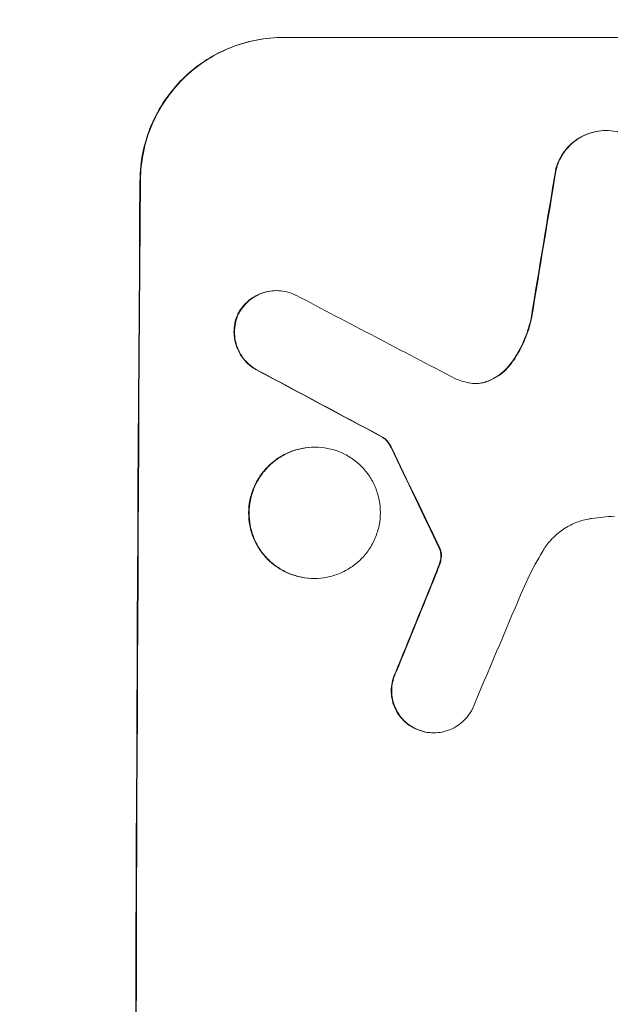
# Model space of a CAD drawing. Units: millimetres. Extents: x -3806 to 3607, y -2381 to 2381.
# Drawn here: x 1918 to 1980, y -320 to -216 of the extents above; entities that cross this region are included whole.
import ezdxf

# ---------------------------------------------------------------- set-up
doc = ezdxf.new("R2010")
doc.units = ezdxf.units.MM
doc.header["$LTSCALE"] = 20
doc.linetypes.add('HIDDEN', pattern=[9.525, 6.35, -3.175])
doc.layers.add('2d', color=230, linetype='Continuous')
doc.layers.add('EN-Free_Space_Hatch', color=10, linetype='HIDDEN')
pattern_1 = [(45, (9, 617.46), (-224.506, 224.506), [])]

msp = doc.modelspace()

# ---------------------------------------------------------------- hatches: boundary and pattern name
at = {"layer": 'EN-Free_Space_Hatch'}
h = msp.add_hatch(dxfattribs=at)
h.set_pattern_fill('ANSI31', color=256, scale=100, angle=90)
h.set_pattern_definition(pattern_1)
edge = h.paths.add_edge_path()
edge.add_line((9, 617.46), (2107.01, 617.46))
edge.add_arc((2107.01, -382.54), 1000, 0, 90, ccw=False)
edge.add_arc((2107.01, -382.54), 1000, 270, 360, ccw=False)
edge.add_line((2107.01, -1382.54), (9, -1382.54))
edge.add_arc((9, -382.54), 1000, 180, 270, ccw=False)
edge.add_arc((9, -382.54), 1000, 90, 180, ccw=False)
h = msp.add_hatch(dxfattribs=at)
h.set_pattern_fill('ANSI31', color=256, scale=100, angle=90)
h.set_pattern_definition(pattern_1)
edge = h.paths.add_edge_path()
edge.add_line((9, 617.46), (2107.01, 617.46))
edge.add_arc((2107.01, -382.54), 1000, 0, 90, ccw=False)
edge.add_arc((2107.01, -382.54), 1000, 270, 360, ccw=False)
edge.add_line((2107.01, -1382.54), (9, -1382.54))
edge.add_arc((9, -382.54), 1000, 180, 270, ccw=False)
edge.add_arc((9, -382.54), 1000, 90, 180, ccw=False)

# ---------------------------------------------------------------- linework, layer by layer
at = {"layer": '2d', "lineweight": 0}
for p, q in [((1945.86, -217.88), (2020.81, -217.88)), ((1979.73, -227.69), (1979.79, -227.69)), ((1945.08, -244.54), (1945.14, -244.54)), ((1956.29, -259.99), (1956.35, -259.99)), ((1949.13, -261.01), (1949.18, -261.01)), ((1949.05, -274.83), (1949.1, -274.83)), ((1961.62, -291.08), (1961.67, -291.08))]:
    msp.add_line(p, q, dxfattribs=at)
for centre, major_axis, ratio, start_param, end_param in [((2007.6, -382.54), (174.29, 1098.96), 0.051055, 1.44128, 1.455684), ((1987.8, -382.54), (0, -1099), 0.052336, -1.707396, -1.434197), ((2267.46, -382.54), (-2102.91, 1097.75), 0.011213, 1.423734, 1.431815), ((2243.12, -382.54), (-2060.31, 1098.74), 0.011594, 1.430816, 1.437315), ((2073.13, -382.54), (-532.99, 1098.77), 0.042385, 1.439474, 1.449165), ((1975.72, -382.54), (441.47, 1098.82), 0.045077, 1.490283, 1.499736), ((1983.73, -382.54), (459.48, 1097.81), 0.04455, 1.492641, 1.503831)]:
    msp.add_ellipse(centre, major_axis=major_axis, ratio=ratio, start_param=start_param, end_param=end_param, dxfattribs=at)
at = {"layer": '2d', "lineweight": 0, "extrusion": (0, 0, -1)}
for centre, major_axis, ratio, start_param, end_param in [((2007.6, -382.54), (174.13, 1097.96), 0.051055, -1.455571, -1.441154), ((1987.8, -382.54), (0, 1100), 0.052336, -1.707271, -1.434322), ((2243.12, -382.54), (-2058.44, 1097.74), 0.011594, -1.437213, -1.430708), ((2073.13, -382.54), (-532.5, 1097.77), 0.042385, -1.449073, -1.439373), ((1975.72, -382.54), (441.07, 1097.82), 0.045077, -1.499655, -1.490192)]:
    msp.add_ellipse(centre, major_axis=major_axis, ratio=ratio, start_param=start_param, end_param=end_param, dxfattribs=at)
at = {"layer": '2d', "lineweight": 0}
for points, knots in [([(1930.77, -232.88), (1930.78, -231.94), (1930.87, -230.97), (1931.27, -229.03), (1931.57, -228.06), (1932.35, -226.21), (1932.83, -225.32), (1933.95, -223.68), (1934.58, -222.92), (1935.93, -221.59), (1936.68, -220.97), (1938.32, -219.88), (1939.21, -219.4), (1941.05, -218.64), (1942.02, -218.35), (1943.95, -217.97), (1944.92, -217.88), (1945.86, -217.88)], [-22.716961, -22.716961, -22.716961, -22.716961, -19.86175, -19.86175, -17.006539, -17.006539, -14.151328, -14.151328, -11.296117, -11.296117, -8.472088, -8.472088, -5.648058, -5.648058, -2.824029, -2.824029, 0, 0, 0, 0]), ([(1945.92, -217.88), (1944.98, -217.88), (1944, -217.97), (1942.07, -218.35), (1941.11, -218.64), (1939.26, -219.4), (1938.37, -219.88), (1936.73, -220.97), (1935.98, -221.59), (1934.64, -222.92), (1934, -223.68), (1932.88, -225.32), (1932.4, -226.21), (1931.62, -228.06), (1931.32, -229.03), (1930.93, -230.97), (1930.83, -231.94), (1930.82, -232.88)], [0, 0, 0, 0, 2.824027, 2.824027, 5.648054, 5.648054, 8.472082, 8.472082, 11.296109, 11.296109, 14.151375, 14.151375, 17.006642, 17.006642, 19.861909, 19.861909, 22.717175, 22.717175, 22.717175, 22.717175]), ([(1979.73, -227.69), (1979.39, -227.69), (1979.04, -227.73), (1978.35, -227.86), (1978, -227.97), (1977.34, -228.24), (1977.02, -228.41), (1976.43, -228.81), (1976.16, -229.03), (1975.67, -229.51), (1975.45, -229.78), (1975.04, -230.37), (1974.87, -230.69), (1974.63, -231.27), (1974.54, -231.52), (1974.47, -231.78)], [16.343406, 16.343406, 16.343406, 16.343406, 17.359629, 17.359629, 18.375853, 18.375853, 19.392077, 19.392077, 20.4083, 20.4083, 21.4353, 21.4353, 22.462301, 22.462301, 23.221494, 23.221494, 23.221494, 23.221494]), ([(1974.53, -231.78), (1974.59, -231.52), (1974.68, -231.27), (1974.92, -230.7), (1975.09, -230.38), (1975.49, -229.79), (1975.72, -229.51), (1976.2, -229.04), (1976.47, -228.81), (1977.07, -228.41), (1977.38, -228.24), (1978.05, -227.97), (1978.4, -227.86), (1979.1, -227.73), (1979.45, -227.69), (1980.12, -227.69), (1980.47, -227.73), (1980.9, -227.81), (1980.97, -227.83), (1981.05, -227.84)], [9.465229, 9.465229, 9.465229, 9.465229, 10.219432, 10.219432, 11.243862, 11.243862, 12.268291, 12.268291, 13.287105, 13.287105, 14.305919, 14.305919, 15.324733, 15.324733, 16.343547, 16.343547, 17.35977, 17.35977, 17.583641, 17.583641, 17.583641, 17.583641]), ([(1945.08, -244.54), (1944.8, -244.54), (1944.51, -244.56), (1943.93, -244.68), (1943.64, -244.76), (1943.09, -244.99), (1942.82, -245.14), (1942.33, -245.46), (1942.1, -245.65), (1941.7, -246.05), (1941.51, -246.28), (1941.25, -246.67), (1941.15, -246.82), (1941.07, -246.98)], [13.600359, 13.600359, 13.600359, 13.600359, 14.446907, 14.446907, 15.293456, 15.293456, 16.140004, 16.140004, 16.986552, 16.986552, 17.840233, 17.840233, 18.350051, 18.350051, 18.350051, 18.350051]), ([(1941.12, -246.98), (1941.21, -246.82), (1941.3, -246.67), (1941.57, -246.28), (1941.76, -246.05), (1942.16, -245.65), (1942.38, -245.46), (1942.87, -245.14), (1943.14, -244.99), (1943.69, -244.76), (1943.98, -244.68), (1944.56, -244.56), (1944.85, -244.54), (1945.42, -244.54), (1945.71, -244.56), (1946.29, -244.68), (1946.58, -244.77), (1946.95, -244.92), (1947.04, -244.96), (1947.13, -245.01)], [8.850734, 8.850734, 8.850734, 8.850734, 9.360564, 9.360564, 10.214257, 10.214257, 11.060805, 11.060805, 11.907353, 11.907353, 12.753901, 12.753901, 13.600448, 13.600448, 14.44871, 14.44871, 15.296971, 15.296971, 15.589388, 15.589388, 15.589388, 15.589388]), ([(1941.07, -246.98), (1941.05, -247.03), (1941.03, -247.07), (1940.89, -247.4), (1940.8, -247.69), (1940.68, -248.28), (1940.65, -248.58), (1940.65, -249.15), (1940.68, -249.45), (1940.79, -250.04), (1940.87, -250.33), (1941.1, -250.89), (1941.25, -251.16), (1941.58, -251.66), (1941.77, -251.89), (1942.17, -252.29), (1942.39, -252.48), (1942.77, -252.74), (1942.9, -252.82), (1943.04, -252.89)], [18.83414, 18.83414, 18.83414, 18.83414, 18.977404, 18.977404, 19.842143, 19.842143, 20.706883, 20.706883, 21.571393, 21.571393, 22.435903, 22.435903, 23.300414, 23.300414, 24.164924, 24.164924, 25.025734, 25.025734, 25.470581, 25.470581, 25.470581, 25.470581]), ([(1943.09, -252.89), (1942.96, -252.82), (1942.83, -252.74), (1942.45, -252.49), (1942.23, -252.3), (1941.82, -251.89), (1941.63, -251.66), (1941.3, -251.17), (1941.16, -250.9), (1940.93, -250.33), (1940.84, -250.04), (1940.73, -249.45), (1940.7, -249.15), (1940.71, -248.58), (1940.74, -248.28), (1940.86, -247.69), (1940.95, -247.4), (1941.08, -247.07), (1941.1, -247.03), (1941.12, -246.98)], [2.13734, 2.13734, 2.13734, 2.13734, 2.577555, 2.577555, 3.43674, 3.43674, 4.302886, 4.302886, 5.169033, 5.169033, 6.035179, 6.035179, 6.901326, 6.901326, 7.767818, 7.767818, 8.634311, 8.634311, 8.774326, 8.774326, 8.774326, 8.774326]), ([(1971.88, -247.48), (1971.84, -247.68), (1971.79, -247.88), (1971.52, -248.85), (1971.23, -249.61), (1970.57, -250.97), (1970.21, -251.57), (1969.81, -252.13)], [20.04085, 20.04085, 20.04085, 20.04085, 20.634888, 20.634888, 22.93288, 22.93288, 24.89749, 24.89749, 24.89749, 24.89749]), ([(1969.86, -252.13), (1969.92, -252.05), (1969.97, -251.98), (1970.5, -251.2), (1970.91, -250.45), (1971.54, -248.95), (1971.77, -248.22), (1971.94, -247.48)], [11.780497, 11.780497, 11.780497, 11.780497, 12.04571, 12.04571, 14.470791, 14.470791, 16.647521, 16.647521, 16.647521, 16.647521]), ([(1969.81, -252.13), (1969.63, -252.39), (1969.42, -252.63), (1968.96, -253.09), (1968.69, -253.31), (1968.09, -253.71), (1967.77, -253.88), (1967.35, -254.06), (1967.26, -254.09), (1967.18, -254.12)], [27.910973, 27.910973, 27.910973, 27.910973, 28.831176, 28.831176, 29.856, 29.856, 30.880823, 30.880823, 31.143865, 31.143865, 31.143865, 31.143865]), ([(1967.23, -254.12), (1967.32, -254.09), (1967.41, -254.05), (1967.83, -253.88), (1968.15, -253.71), (1968.75, -253.31), (1969.02, -253.08), (1969.48, -252.63), (1969.68, -252.39), (1969.86, -252.13)], [1.786811, 1.786811, 1.786811, 1.786811, 2.053494, 2.053494, 3.080241, 3.080241, 4.106987, 4.106987, 5.019799, 5.019799, 5.019799, 5.019799]), ([(1965.29, -254.24), (1965.32, -254.24), (1965.35, -254.25), (1965.61, -254.3), (1965.84, -254.32), (1966.06, -254.32), (1966.28, -254.32), (1966.5, -254.3), (1966.9, -254.22), (1967.06, -254.18), (1967.23, -254.12)], [-0.752218, -0.752218, -0.752218, -0.752218, -0.6616, -0.6616, 0, 0, 0, 0.660376, 0.660376, 1.151235, 1.151235, 1.151235, 1.151235]), ([(1967.18, -254.12), (1967.01, -254.18), (1966.84, -254.22), (1966.46, -254.3), (1966.24, -254.32), (1966.03, -254.32)], [-1.151234, -1.151234, -1.151234, -1.151234, -0.660377, -0.660377, -0.026349, -0.026349, -0.026349, -0.026349]), ([(1956.29, -259.99), (1956.41, -260.07), (1956.51, -260.16), (1956.73, -260.39), (1956.85, -260.53), (1957.03, -260.8), (1957.1, -260.93), (1957.16, -261.06)], [10.148539, 10.148539, 10.148539, 10.148539, 10.559312, 10.559312, 11.089445, 11.089445, 11.503969, 11.503969, 11.503969, 11.503969]), ([(1957.22, -261.06), (1957.16, -260.93), (1957.08, -260.8), (1956.9, -260.53), (1956.79, -260.39), (1956.57, -260.16), (1956.46, -260.07), (1956.35, -259.99)], [5.402185, 5.402185, 5.402185, 5.402185, 5.816716, 5.816716, 6.346855, 6.346855, 6.757623, 6.757623, 6.757623, 6.757623]), ([(1949.13, -261.01), (1948.69, -261.01), (1948.25, -261.06), (1947.35, -261.23), (1946.91, -261.36), (1946.06, -261.72), (1945.65, -261.93), (1944.9, -262.44), (1944.55, -262.73), (1943.93, -263.34), (1943.64, -263.69), (1943.13, -264.44), (1942.91, -264.85), (1942.55, -265.7), (1942.41, -266.15), (1942.23, -267.04), (1942.19, -267.49), (1942.19, -268.36), (1942.22, -268.81), (1942.39, -269.7), (1942.53, -270.14), (1942.87, -271), (1943.09, -271.4), (1943.6, -272.16), (1943.88, -272.51), (1944.49, -273.12), (1944.84, -273.41), (1945.59, -273.91), (1945.99, -274.13), (1946.84, -274.48), (1947.28, -274.62), (1948.17, -274.79), (1948.62, -274.83), (1949.05, -274.83)], [20.879786, 20.879786, 20.879786, 20.879786, 22.180865, 22.180865, 23.481943, 23.481943, 24.783021, 24.783021, 26.084099, 26.084099, 27.393365, 27.393365, 28.702631, 28.702631, 30.011897, 30.011897, 31.321162, 31.321162, 32.629754, 32.629754, 33.938345, 33.938345, 35.246937, 35.246937, 36.555528, 36.555528, 37.856538, 37.856538, 39.157549, 39.157549, 40.458559, 40.458559, 41.75957, 41.75957, 41.75957, 41.75957]), ([(1949.1, -274.83), (1948.67, -274.83), (1948.22, -274.79), (1947.33, -274.62), (1946.89, -274.48), (1946.04, -274.13), (1945.63, -273.91), (1944.88, -273.4), (1944.54, -273.12), (1943.93, -272.5), (1943.64, -272.16), (1943.14, -271.4), (1942.92, -270.99), (1942.58, -270.14), (1942.45, -269.7), (1942.28, -268.81), (1942.24, -268.36), (1942.24, -267.49), (1942.29, -267.04), (1942.47, -266.15), (1942.6, -265.71), (1942.96, -264.86), (1943.18, -264.45), (1943.69, -263.69), (1943.98, -263.35), (1944.6, -262.73), (1944.94, -262.44), (1945.7, -261.94), (1946.11, -261.72), (1946.96, -261.36), (1947.4, -261.23), (1948.3, -261.06), (1948.75, -261.01), (1949.61, -261.01), (1950.06, -261.06), (1950.95, -261.23), (1951.39, -261.36), (1952.24, -261.72), (1952.65, -261.93), (1953.39, -262.44), (1953.74, -262.73), (1954.35, -263.34), (1954.63, -263.69), (1955.14, -264.44), (1955.36, -264.85), (1955.7, -265.7), (1955.83, -266.15), (1956, -267.04), (1956.04, -267.49), (1956.04, -268.36), (1956, -268.81), (1955.82, -269.7), (1955.68, -270.14), (1955.32, -271), (1955.1, -271.4), (1954.59, -272.16), (1954.3, -272.51), (1953.68, -273.12), (1953.33, -273.41), (1952.58, -273.91), (1952.17, -274.13), (1951.32, -274.48), (1950.88, -274.62), (1949.99, -274.79), (1949.54, -274.83), (1949.1, -274.83)], [0, 0, 0, 0, 1.302767, 1.302767, 2.605533, 2.605533, 3.9083, 3.9083, 5.211067, 5.211067, 6.517915, 6.517915, 7.824763, 7.824763, 9.131611, 9.131611, 10.438459, 10.438459, 11.745754, 11.745754, 13.05305, 13.05305, 14.360346, 14.360346, 15.667642, 15.667642, 16.970704, 16.970704, 18.273767, 18.273767, 19.576829, 19.576829, 20.879892, 20.879892, 22.180969, 22.180969, 23.482047, 23.482047, 24.783125, 24.783125, 26.084202, 26.084202, 27.393482, 27.393482, 28.702762, 28.702762, 30.012043, 30.012043, 31.321323, 31.321323, 32.629927, 32.629927, 33.938532, 33.938532, 35.247137, 35.247137, 36.555741, 36.555741, 37.856751, 37.856751, 39.157761, 39.157761, 40.45877, 40.45877, 41.75978, 41.75978, 41.75978, 41.75978]), ([(1980.64, -268.29), (1980.24, -268.31), (1979.83, -268.34), (1979.05, -268.41), (1978.67, -268.46), (1978.29, -268.51)], [86.458175, 86.458175, 86.458175, 86.458175, 87.649926, 87.649926, 88.762888, 88.762888, 88.762888, 88.762888]), ([(1978.29, -268.51), (1978.15, -268.53), (1978.02, -268.55), (1977.43, -268.67), (1976.97, -268.8), (1976.1, -269.17), (1975.68, -269.39), (1974.9, -269.91), (1974.55, -270.21), (1973.91, -270.84), (1973.61, -271.19), (1973.28, -271.68), (1973.22, -271.78), (1973.15, -271.89)], [22.403188, 22.403188, 22.403188, 22.403188, 22.791062, 22.791062, 24.128418, 24.128418, 25.465774, 25.465774, 26.80313, 26.80313, 28.147853, 28.147853, 28.497923, 28.497923, 28.497923, 28.497923]), ([(1962.23, -271.65), (1962.26, -271.69), (1962.28, -271.74), (1962.31, -271.82), (1962.32, -271.85), (1962.33, -271.88)], [4.6719747, 4.6719747, 4.6719747, 4.6719747, 4.8178878, 4.8178878, 4.916916, 4.916916, 4.916916, 4.916916]), ([(1962.39, -271.88), (1962.38, -271.85), (1962.36, -271.82), (1962.33, -271.74), (1962.31, -271.69), (1962.28, -271.65)], [2.0926557, 2.0926557, 2.0926557, 2.0926557, 2.1911242, 2.1911242, 2.33758, 2.33758, 2.33758, 2.33758]), ([(1962.33, -271.88), (1962.35, -271.95), (1962.37, -272.01), (1962.4, -272.19), (1962.41, -272.3), (1962.41, -272.48), (1962.41, -272.55), (1962.4, -272.62)], [7.560409, 7.560409, 7.560409, 7.560409, 7.7459301, 7.7459301, 8.0837077, 8.0837077, 8.2830923, 8.2830923, 8.2830923, 8.2830923]), ([(1962.45, -272.62), (1962.46, -272.55), (1962.46, -272.48), (1962.46, -272.3), (1962.45, -272.19), (1962.42, -272.01), (1962.41, -271.95), (1962.39, -271.88)], [2.4950685, 2.4950685, 2.4950685, 2.4950685, 2.6944548, 2.6944548, 3.0322357, 3.0322357, 3.2177581, 3.2177581, 3.2177581, 3.2177581]), ([(1973.15, -271.89), (1972.86, -272.37), (1972.59, -272.85), (1971.78, -274.34), (1971.28, -275.37), (1970.84, -276.42)], [140.151651, 140.151651, 140.151651, 140.151651, 141.733596, 141.733596, 144.964198, 144.964198, 144.964198, 144.964198]), ([(1962.21, -273.38), (1962.16, -273.52), (1962.11, -273.67), (1961.99, -273.98), (1961.92, -274.16), (1961.85, -274.33)], [18.3714726, 18.3714726, 18.3714726, 18.3714726, 18.8001206, 18.8001206, 19.3312164, 19.3312164, 19.3312164, 19.3312164]), ([(1962.4, -272.62), (1962.39, -272.7), (1962.38, -272.79), (1962.32, -273.05), (1962.28, -273.22), (1962.21, -273.38)], [15.1157822, 15.1157822, 15.1157822, 15.1157822, 15.3682275, 15.3682275, 15.8663992, 15.8663992, 15.8663992, 15.8663992]), ([(1962.27, -273.38), (1962.33, -273.22), (1962.38, -273.05), (1962.43, -272.79), (1962.44, -272.7), (1962.45, -272.62)], [3.8024315, 3.8024315, 3.8024315, 3.8024315, 4.300607, 4.300607, 4.5530548, 4.5530548, 4.5530548, 4.5530548]), ([(1957.65, -284.67), (1957.61, -284.76), (1957.57, -284.85), (1957.41, -285.22), (1957.33, -285.5), (1957.21, -286.08), (1957.19, -286.36), (1957.18, -286.92), (1957.21, -287.21), (1957.32, -287.78), (1957.4, -288.06), (1957.62, -288.61), (1957.76, -288.87), (1958.09, -289.35), (1958.27, -289.58), (1958.66, -289.97), (1958.88, -290.15), (1959.27, -290.42), (1959.43, -290.51), (1959.6, -290.59)], [18.095922, 18.095922, 18.095922, 18.095922, 18.380393, 18.380393, 19.216938, 19.216938, 20.053484, 20.053484, 20.889877, 20.889877, 21.72627, 21.72627, 22.562662, 22.562662, 23.399055, 23.399055, 24.233617, 24.233617, 24.759384, 24.759384, 24.759384, 24.759384]), ([(1959.65, -290.59), (1959.49, -290.51), (1959.33, -290.42), (1958.94, -290.15), (1958.72, -289.97), (1958.32, -289.58), (1958.14, -289.35), (1957.82, -288.87), (1957.68, -288.61), (1957.45, -288.06), (1957.37, -287.78), (1957.26, -287.21), (1957.24, -286.92), (1957.24, -286.36), (1957.27, -286.08), (1957.38, -285.5), (1957.47, -285.22), (1957.62, -284.85), (1957.66, -284.76), (1957.71, -284.67)], [1.977804, 1.977804, 1.977804, 1.977804, 2.501294, 2.501294, 3.335059, 3.335059, 4.172254, 4.172254, 5.00945, 5.00945, 5.846645, 5.846645, 6.683841, 6.683841, 7.521267, 7.521267, 8.358694, 8.358694, 8.641542, 8.641542, 8.641542, 8.641542]), ([(1965.67, -288.66), (1965.6, -288.8), (1965.51, -288.95), (1965.25, -289.33), (1965.06, -289.56), (1964.66, -289.96), (1964.43, -290.14), (1963.94, -290.48), (1963.68, -290.62), (1963.12, -290.85), (1962.83, -290.94), (1962.25, -291.05), (1961.96, -291.08), (1961.67, -291.08), (1961.39, -291.08), (1961.1, -291.05), (1960.52, -290.94), (1960.23, -290.85), (1959.85, -290.69), (1959.75, -290.65), (1959.65, -290.59)], [-4.722654, -4.722654, -4.722654, -4.722654, -4.247569, -4.247569, -3.39656, -3.39656, -2.54742, -2.54742, -1.69828, -1.69828, -0.84914, -0.84914, 0, 0, 0, 0.848327, 0.848327, 1.696655, 1.696655, 2.012349, 2.012349, 2.012349, 2.012349]), ([(1959.6, -290.59), (1959.7, -290.64), (1959.8, -290.69), (1960.18, -290.85), (1960.47, -290.94), (1961.05, -291.05), (1961.34, -291.08), (1961.62, -291.08)], [-2.012466, -2.012466, -2.012466, -2.012466, -1.698278, -1.698278, -0.849139, -0.849139, 0, 0, 0, 0])]:
    msp.add_open_spline(points, degree=3, knots=knots, dxfattribs=at)
for points in [[(1963.94, -253.82), (1964.38, -253.99), (1964.83, -254.13), (1965.29, -254.24)], [(1961.9, -274.33), (1962.03, -274.02), (1962.15, -273.7), (1962.27, -273.38)]]:
    msp.add_open_spline(points, degree=3, dxfattribs=at)

doc.saveas('drawing.dxf')
